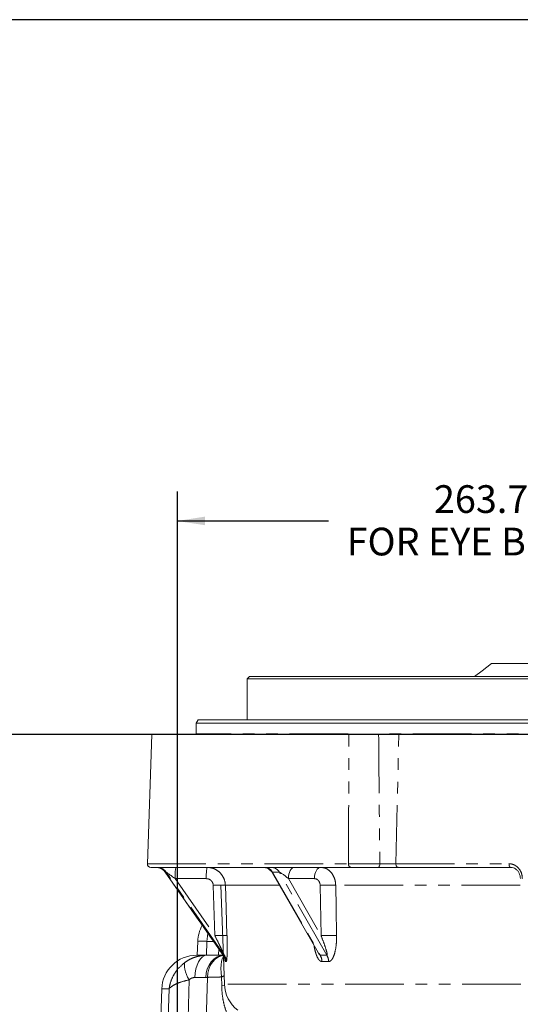
# Model space of a CAD drawing. Units: millimetres. Extents: x 7 to 835, y 10 to 581.
# Drawn here: x 357 to 411, y 474 to 581 of the extents above; entities that cross this region are included whole.
import ezdxf

# ---------------------------------------------------------------- set-up
doc = ezdxf.new("R2010")
doc.units = ezdxf.units.MM
doc.linetypes.add('PHANTOM', pattern=[12.7, 6.35, -1.27, 1.27, -1.27, 1.27, -1.27])
doc.layers.add('SLD-0', color=7, linetype='Continuous')
doc.styles.add('SLDTEXTSTYLE0', font='TXT', dxfattribs={"width": 0.605})
doc.dimstyles.new('SLDDIMSTYLE2', dxfattribs={"dimtxt": 3, "dimasz": 3, "dimexe": 0, "dimexo": 0.0625, "dimgap": 0.75, "dimtad": 0, "dimdec": 1, "dimlfac": 4, "dimrnd": 1e-09, "dimzin": 12, "dimdsep": 46, "dimtxsty": 'SLDTEXTSTYLE0', "dimsah": 1, "dimcen": 0.09, "dimadec": 0, "dimazin": 3, "dimtfac": 1, "dimtdec": 3, "dimtofl": 0, "dimtmove": 0, "dimatfit": 3, "dimfxl": 0, "dimfrac": 2, "dimtolj": 1, "dimtzin": 12, "dimarcsym": 0})
doc.dimstyles.new('SLDDIMSTYLE9', dxfattribs={"dimtxt": 3, "dimasz": 3, "dimexe": 0, "dimexo": 0.0625, "dimgap": 0.75, "dimtad": 0, "dimdec": 1, "dimlfac": 4, "dimrnd": 1e-09, "dimzin": 4, "dimdsep": 46, "dimtxsty": 'SLDTEXTSTYLE0', "dimsah": 1, "dimcen": 0.09, "dimadec": 0, "dimazin": 1, "dimtfac": 1, "dimtdec": 3, "dimtofl": 0, "dimtmove": 0, "dimatfit": 3, "dimfxl": 0, "dimfrac": 2, "dimtolj": 1, "dimtzin": 12, "dimarcsym": 0})

# ---------------------------------------------------------------- blocks, each defined once
blk = doc.blocks.new('_D_20')
at = {"layer": 'SLD-0'}
for p, q in [((374.02, 445.19), (374.02, 530)), ((439.93, 518.09), (439.93, 530)), ((374.02, 526.82), (390.39, 526.82)), ((439.93, 526.82), (423.56, 526.82))]:
    blk.add_line(p, q, dxfattribs=at)
for points in [[(374.02, 526.82), (377.02, 526.36), (377.02, 527.29)], [(439.93, 526.82), (436.93, 527.29), (436.93, 526.36)]]:
    blk.add_solid(points, dxfattribs=at)
at = {"layer": 'SLD-0', "char_height": 3, "attachment_point": 1, "style": 'SLDTEXTSTYLE0'}
for s, insert in [('263.7', (401.82, 530.69)), ('FOR EYE BOLT', (392.37, 526.09))]:
    blk.add_mtext(s, dxfattribs=dict(at, insert=insert))
blk = doc.blocks.new('_D_22')
at = {"layer": 'SLD-0'}
for p, q in [((485.98, 503.69), (337.58, 503.69)), ((340.75, 503.69), (340.75, 490.39)), ((340.75, 443.92), (340.75, 457.22)), ((372.75, 443.92), (337.58, 443.92))]:
    blk.add_line(p, q, dxfattribs=at)
for points in [[(340.75, 503.69), (340.29, 500.69), (341.22, 500.69)], [(340.75, 443.92), (341.22, 446.92), (340.29, 446.92)]]:
    blk.add_solid(points, dxfattribs=at)
at = {"layer": 'SLD-0', "char_height": 3, "attachment_point": 1, "rotation": 90, "style": 'SLDTEXTSTYLE0'}
for s, insert in [('FOR EYE BOLT', (341.49, 459.2)), ('239.0', (336.89, 468.65))]:
    blk.add_mtext(s, dxfattribs=dict(at, insert=insert))

msp = doc.modelspace()

# ---------------------------------------------------------------- linework, layer by layer
at = {"color": 7, "linetype": 'Continuous', "lineweight": 15}
for p, q in [((408.057002, 511.38253), (471.807002, 511.38253)), ((381.844502, 509.98253), (381.594502, 509.73253)), ((381.594502, 509.73253), (381.594502, 505.285505)), ((398.68116, 509.73253), (381.594502, 509.73253)), ((498.019502, 509.98253), (381.844502, 509.98253)), ((498.269502, 509.73253), (398.68116, 509.73253)), ((376.259571, 505.285505), (376.043064, 504.910505)), ((376.043064, 504.910505), (376.043064, 503.761505)), ((503.820939, 504.910505), (376.043064, 504.910505)), ((376.259571, 505.285505), (503.604433, 505.285505)), ((371.25988, 503.686505), (370.771447, 489.699592)), ((371.25988, 503.686505), (392.616951, 503.686505)), ((398.014512, 503.686505), (395.83238, 503.686505)), ((417.370882, 503.686505), (398.014512, 503.686505)), ((392.819044, 489.311505), (371.146218, 489.311505)), ((372.716481, 488.776641), (378.984066, 479.79141)), ((384.338916, 488.683433), (389.273101, 480.080944)), ((397.941831, 489.311505), (395.755971, 489.311505)), ((410.123894, 489.311505), (397.941831, 489.311505)), ((378.744648, 487.381304), (379.11866, 476.670995)), ((376.175277, 479.793005), (376.227667, 481.29325)), ((378.475277, 479.793005), (378.499481, 480.486113)), ((376.103252, 479.793005), (377.26644, 479.793005)), ((377.26644, 479.793005), (379.009637, 479.793005)), ((372.330552, 476.14975), (372.220962, 473.011505))]:
    msp.add_line(p, q, dxfattribs=at)
at = {"color": 8, "linetype": 'PHANTOM', "lineweight": 0}
for p, q in [((392.53946, 503.761505), (376.043064, 503.761505)), ((418.594386, 503.761505), (395.847291, 503.761505)), ((397.702183, 489.699592), (398.014512, 503.686505)), ((370.771447, 489.699592), (392.562355, 489.699592)), ((395.963007, 489.699592), (397.702183, 489.699592)), ((397.702183, 489.699592), (409.953772, 489.699592)), ((372.827558, 488.778475), (372.716371, 488.778475)), ((372.716371, 488.778475), (378.988325, 479.786982)), ((379.099512, 479.786982), (372.827558, 488.778475)), ((385.07344, 488.778475), (384.341709, 488.778475)), ((384.341709, 488.778475), (389.499018, 479.786982)), ((390.230749, 479.786982), (385.07344, 488.778475)), ((377.162472, 488.086527), (373.783018, 488.086527)), ((373.783018, 488.086527), (378.08729, 481.915908)), ((378.08729, 481.915908), (377.91056, 487.362701)), ((385.085787, 487.381304), (379.223305, 487.381304)), ((388.874643, 488.086527), (386.047198, 488.086527)), ((386.047198, 488.086527), (389.586519, 481.915908)), ((389.586519, 481.915908), (389.493277, 487.362701)), ((411.174921, 487.381304), (391.175972, 487.381304)), ((377.225808, 481.29325), (377.179586, 479.793005)), ((377.936468, 481.29325), (377.225808, 481.29325)), ((379.32277, 479.113635), (379.213818, 479.113635)), ((390.407894, 479.113635), (389.690872, 479.113635)), ((375.287765, 477.122061), (375.194643, 473.011505)), ((377.095784, 477.380254), (375.915625, 477.380254)), ((377.29163, 477.397951), (377.095784, 477.380254)), ((377.29163, 477.397951), (377.154255, 472.691706)), ((378.827262, 476.531397), (378.8166, 477.441463)), ((500.142194, 476.670995), (379.11866, 476.670995)), ((373.131189, 476.14975), (372.330552, 476.14975)), ((373.039956, 473.011505), (373.131189, 476.14975)), ((379.125123, 476.545669), (378.827262, 476.531397))]:
    msp.add_line(p, q, dxfattribs=at)
at = {"color": 7, "linetype": 'Continuous', "lineweight": 15, "flags": 128}
for points in [[(408.057002, 511.38253), (407.055465, 510.581551), (406.231402, 509.98253)], [(376.043064, 503.761505), (376.039221, 503.722487), (376.028469, 503.686505)]]:
    msp.add_lwpolyline(points, dxfattribs=at)
at = {"color": 8, "linetype": 'PHANTOM', "lineweight": 0, "flags": 128}
for points in [[(395.755971, 489.311505), (395.797272, 489.319033), (395.836916, 489.341316), (395.873309, 489.377458), (395.904991, 489.426008), (395.93069, 489.485018), (395.949373, 489.552117), (395.960292, 489.624612), (395.963007, 489.699592)], [(397.941831, 489.311505), (397.894024, 489.319033), (397.848136, 489.341316), (397.80601, 489.377458), (397.769337, 489.426008), (397.739591, 489.485018), (397.717964, 489.552117), (397.705326, 489.624612), (397.702183, 489.699592)], [(410.123894, 489.311505), (410.089956, 489.319033), (410.057381, 489.341316), (410.027477, 489.377458), (410.001444, 489.426008), (409.980327, 489.485018), (409.964974, 489.552117), (409.956003, 489.624612), (409.953772, 489.699592)], [(386.047198, 488.086527), (386.062721, 488.326804), (386.103406, 488.557144), (386.167731, 488.768917), (386.253284, 488.954191), (386.356862, 489.106026), (386.474585, 489.218734), (386.602042, 489.288093), (386.734459, 489.311505)], [(388.874643, 488.086527), (388.890165, 488.326804), (388.930851, 488.557144), (388.995175, 488.768917), (389.080729, 488.954191), (389.184307, 489.106026), (389.302029, 489.218734), (389.429487, 489.288093), (389.561904, 489.311505)], [(379.223305, 487.381304), (379.304452, 484.883204), (379.400276, 481.934511)], [(391.175972, 487.381304), (391.219257, 484.883204), (391.270384, 481.934511)], [(377.324993, 482.169863), (377.273292, 481.868869), (377.225808, 481.29325)], [(374.855843, 479.028552), (374.806184, 478.891883), (374.786894, 478.717557), (374.798365, 478.509109), (374.840364, 478.270765), (374.912038, 478.007358), (375.011936, 477.724231), (375.13803, 477.427123), (375.287765, 477.122061)], [(377.26644, 479.793005), (377.008535, 479.747073), (376.760107, 479.610964), (376.530285, 479.389681), (376.327513, 479.091354), (376.159243, 478.726946), (376.031657, 478.309846), (375.949444, 477.855382), (375.915625, 477.380254)], [(379.009691, 479.791459), (378.70074, 479.747073), (378.33592, 479.610964), (377.998422, 479.389681), (377.700648, 479.091354), (377.45354, 478.726946), (377.266178, 478.309846), (377.145447, 477.855382), (377.095784, 477.380254)], [(379.009997, 479.78269), (378.788157, 479.731484), (378.430622, 479.57986), (378.10534, 479.351148), (377.823364, 479.053118), (377.594272, 478.695896), (377.425847, 478.291615), (377.323811, 477.854012), (377.29163, 477.397951)], [(379.014234, 479.661364), (378.992583, 479.630621), (378.885855, 479.410339), (378.807466, 479.115993), (378.760238, 478.758186), (378.745873, 478.349807), (378.764889, 477.905565), (378.8166, 477.441463)]]:
    msp.add_lwpolyline(points, dxfattribs=at)
at = {"color": 7, "linetype": 'Continuous', "lineweight": 15}
for centre, radius, start, end in [((371.146218, 489.686505), 0.375, 178, 270), ((371.691259, 488.061505), 1.25, 34.69176299, 90), ((383.254617, 488.061505), 1.25, 29.65622132, 90), ((380.000367, 481.161505), 3.775, 150.26653227, 178), ((376.103252, 476.018005), 3.775, 90, 178), ((382.89136, 476.80274), 3.775, 182, 232.02553334)]:
    msp.add_arc(centre, radius, start, end, dxfattribs=at)
at = {"color": 8, "linetype": 'PHANTOM', "lineweight": 0}
for centre, radius, start, end in [((392.89512, 489.640757), 0.337927, 169.97335516, 256.98972629), ((371.695613, 488.067609), 1.243896, 34.85374682, 89.96711913), ((371.806801, 488.067609), 1.243896, 34.85374682, 89.96711913), ((379.024995, 488.387628), 5.250617, 169.86570968, 183.28747858), ((382.404449, 488.387628), 5.250617, 169.86570968, 183.28747858), ((383.465348, 488.325897), 0.986325, 27.31314329, 87.81534571), ((384.197078, 488.325897), 0.986325, 27.31314329, 87.81534571), ((378.847542, 467.569871), 19.814996, 88.91340117, 92.71032754), ((390.649672, 458.874262), 28.5119, 88.94231935, 92.32445733), ((376.726738, 470.983841), 10.321482, 87.22851731, 92.77148269), ((379.023519, 462.181107), 19.756996, 88.90732812, 92.71610311), ((390.742887, 453.463023), 28.476374, 88.93859089, 92.32730534), ((377.961168, 479.068573), 1.253461, 2.06026873, 34.96951393), ((378.071357, 479.072396), 1.252093, 1.88746996, 34.79997099), ((388.249785, 479.067037), 1.44184, 1.85205093, 29.95525065), ((388.968734, 479.094993), 1.439281, 0.74215954, 28.73687491)]:
    msp.add_arc(centre, radius, start, end, dxfattribs=at)
for centre, major_axis, ratio, start_param, end_param in [((373.783725, 488.061505), (0.956652, -0.716799), 0.0163983836, 1.5838208329, 3.1197105746), ((385.127947, 488.061505), (0.809643, -0.708816), 0.1331793948, 2.990626243, 3.5078971652), ((385.859677, 488.061505), (0.809643, -0.708816), 0.1331793948, 1.4547365012, 2.990626243), ((438.011063, 395.251488), (-59.093952, 84.505743), 0.0409677444, 6.2437556717, 6.2653340088), ((438.35245, 395.251488), (-53.964869, 83.056611), 0.2922201412, 6.0847635819, 6.106341919)]:
    msp.add_ellipse(centre, major_axis=major_axis, ratio=ratio, start_param=start_param, end_param=end_param, dxfattribs=at)
for points, knots in [([(392.562355, 489.699592), (392.56905, 491.805972), (392.583868, 496.468165), (392.605237, 501.130574), (392.616951, 503.686505)], [0, 0, 0, 0, 0.45180030134, 1, 1, 1, 1]), ([(395.83238, 503.686505), (395.852739, 501.130599), (395.889877, 496.468312), (395.940249, 491.805989), (395.963007, 489.699592)], [0, 0, 0, 0, 0.5482085784, 1, 1, 1, 1]), ([(392.562355, 489.699592), (392.808357, 489.700611), (393.30038, 489.70265), (394.22443, 489.703497), (395.101383, 489.702587), (395.671308, 489.700869), (395.923512, 489.699765), (395.963007, 489.699592)], [0, 0, 0, 0, 0.2517057608, 0.5034295873, 0.7550452769, 0.9616399156, 1, 1, 1, 1]), ([(409.953772, 489.699592), (410.051148, 489.693096), (410.312011, 489.675693), (410.715392, 489.495307), (411.090421, 489.136138), (411.34713, 488.654743), (411.381454, 488.289588), (411.398606, 488.107121)], [0, 0, 0, 0, 0.1300129324, 0.3482924925, 0.5660030961, 0.783132707, 1, 1, 1, 1]), ([(377.235752, 489.311505), (377.459712, 489.28936), (377.907789, 489.245054), (378.504416, 488.89951), (378.954111, 488.39131), (379.181267, 487.851236), (379.212269, 487.504678), (379.223305, 487.381304)], [0, 0, 0, 0, 0.2197864872, 0.4397269428, 0.65945147, 0.8787657168, 1, 1, 1, 1]), ([(389.561904, 489.311505), (389.744546, 489.28936), (390.109958, 489.245054), (390.595321, 488.89951), (390.960188, 488.39131), (391.14343, 487.851236), (391.167428, 487.504678), (391.175972, 487.381304)], [0, 0, 0, 0, 0.2197864872, 0.4397269428, 0.65945147, 0.8787657168, 1, 1, 1, 1]), ([(377.91056, 487.362701), (377.906473, 487.408966), (377.894993, 487.53892), (377.809655, 487.741495), (377.64039, 487.932085), (377.415665, 488.061629), (377.246868, 488.078228), (377.162472, 488.086527)], [0, 0, 0, 0, 0.121159457, 0.3403302424, 0.5599875292, 0.7800007, 1, 1, 1, 1]), ([(389.493277, 487.362701), (389.490322, 487.408966), (389.48202, 487.53892), (389.412653, 487.741495), (389.272947, 487.932085), (389.086229, 488.061629), (388.94517, 488.078228), (388.874643, 488.086527)], [0, 0, 0, 0, 0.121159457, 0.3403302424, 0.5599875292, 0.7800007, 1, 1, 1, 1]), ([(379.099512, 479.786982), (379.100102, 479.787191), (379.101414, 479.787656), (379.097892, 479.800292), (379.081968, 479.842135), (378.994482, 480.04175), (378.781809, 480.49269), (378.460583, 481.159349), (378.211974, 481.663211), (378.08729, 481.915908)], [0, 0, 0, 0, 0.0082958627, 0.0184431406, 0.0354903768, 0.0869352456, 0.3126454994, 0.655277049, 1, 1, 1, 1]), ([(379.400276, 481.934511), (379.407825, 481.658799), (379.422904, 481.108032), (379.423922, 480.387747), (379.411085, 479.796194), (379.38885, 479.400567), (379.359252, 479.17464), (379.336821, 479.114633), (379.324817, 479.113781), (379.32277, 479.113635)], [0, 0, 0, 0, 0.234905208, 0.4692519983, 0.6306492975, 0.7922427504, 0.8951196742, 0.9821166399, 1, 1, 1, 1]), ([(390.230749, 479.786982), (390.234675, 479.787191), (390.243404, 479.787656), (390.253799, 479.800292), (390.263542, 479.842135), (390.243488, 480.04175), (390.11301, 480.49269), (389.885789, 481.159349), (389.686478, 481.663211), (389.586519, 481.915908)], [0, 0, 0, 0, 0.0082958627, 0.0184431406, 0.0354903768, 0.0869352456, 0.3126454994, 0.655277049, 1, 1, 1, 1]), ([(391.270384, 481.934511), (391.268392, 481.658799), (391.264411, 481.108032), (391.165636, 480.387747), (391.012051, 479.796194), (390.833121, 479.400567), (390.63193, 479.17464), (390.491807, 479.114633), (390.420118, 479.113781), (390.407894, 479.113635)], [0, 0, 0, 0, 0.234905208, 0.4692519983, 0.6306492975, 0.7922427504, 0.8951196742, 0.9821166399, 1, 1, 1, 1]), ([(389.690872, 479.113635), (389.632715, 479.121954), (389.562359, 479.132018), (389.430736, 479.220056), (389.264015, 479.406087), (389.082341, 479.791641), (388.944694, 480.269118), (388.859778, 480.612555), (388.841381, 480.808749), (388.838592, 480.838488)], [0, 0, 0, 0, 0.1266556965, 0.1532220208, 0.3055274425, 0.5470564188, 0.7547144438, 0.9628200913, 1, 1, 1, 1]), ([(389.275823, 480.082437), (389.293485, 480.049515), (389.33897, 479.964736), (389.400282, 479.872205), (389.453248, 479.812394), (389.474684, 479.794069), (389.4904, 479.786856), (389.496683, 479.786948), (389.499018, 479.786982)], [0, 0, 0, 0, 0.28340474505, 0.72981777313, 0.82223640381, 0.91541413497, 0.96856905559, 1, 1, 1, 1]), ([(373.131189, 476.14975), (373.131434, 476.151714), (373.139767, 476.218527), (373.187089, 476.530667), (373.351495, 477.129609), (373.678417, 477.768467), (374.164406, 478.445087), (374.569318, 478.78677), (374.855843, 479.028552)], [0, 0, 0, 0, 0.0017873679, 0.0608274307, 0.2844881677, 0.5517357215, 0.6827988402, 1, 1, 1, 1]), ([(374.855843, 479.028552), (375.055773, 479.158062), (375.459194, 479.419388), (376.151006, 479.666046), (376.76254, 479.779965), (377.139146, 479.789711), (377.26644, 479.793005)], [0, 0, 0, 0, 0.27723451313, 0.55940601996, 0.8510780097, 1, 1, 1, 1]), ([(379.213818, 479.113635), (379.20576, 479.121735), (379.196011, 479.131534), (379.176579, 479.220961), (379.164183, 479.288681), (379.155562, 479.388018), (379.155136, 479.392929)], [0, 0, 0, 0, 0.40407051462, 0.48882523645, 0.97472624047, 1, 1, 1, 1]), ([(375.287765, 477.122061), (374.983927, 477.050107), (374.520578, 476.940377), (373.923471, 476.715153), (373.486141, 476.489952), (373.238271, 476.282782), (373.148927, 476.173776), (373.131694, 476.150434), (373.131189, 476.14975)], [0, 0, 0, 0, 0.2942172027, 0.4486785243, 0.7154432944, 0.9392477106, 0.9982211874, 1, 1, 1, 1]), ([(375.915625, 477.380254), (375.824578, 477.372785), (375.664308, 477.359638), (375.447091, 477.259519), (375.338209, 477.165582), (375.287765, 477.122061)], [0, 0, 0, 0, 0.4138076193, 0.7284216907, 1, 1, 1, 1]), ([(378.8166, 477.441463), (378.611711, 477.434787), (378.251227, 477.423041), (377.80142, 477.410489), (377.497673, 477.402765), (377.344953, 477.399197), (377.29163, 477.397951)], [0, 0, 0, 0, 0.3379203023, 0.5945399337, 0.8584307643, 1, 1, 1, 1]), ([(379.086294, 477.597842), (379.063626, 477.577104), (378.987333, 477.507306), (378.887072, 477.46864), (378.8166, 477.441463)], [0, 0, 0, 0, 0.2971102639, 1, 1, 1, 1]), ([(379.356089, 473.595028), (379.273299, 473.83139), (379.093305, 474.345262), (378.927035, 475.172168), (378.843226, 475.918014), (378.831366, 476.373728), (378.827262, 476.531397)], [0, 0, 0, 0, 0.2506831706, 0.5450071764, 0.8425811227, 1, 1, 1, 1])]:
    msp.add_open_spline(points, degree=3, knots=knots, dxfattribs=at)
at = {"color": 7, "linetype": 'Continuous', "lineweight": 15}
for points, knots in [([(395.83238, 503.686505), (395.546601, 503.686505), (394.97504, 503.686505), (394.028863, 503.686505), (393.211087, 503.686505), (392.794445, 503.686505), (392.616951, 503.686505)], [0, 0, 0, 0, 0.2672643914, 0.534533488, 0.8017058858, 1, 1, 1, 1]), ([(395.755971, 489.311505), (395.526021, 489.311505), (395.059463, 489.311505), (394.252531, 489.311505), (393.456881, 489.311505), (393.031655, 489.311505), (392.819044, 489.311505)], [0, 0, 0, 0, 0.24463395129, 0.49635235667, 0.74817874019, 1, 1, 1, 1]), ([(410.136892, 489.308371), (410.144473, 489.30926), (410.241491, 489.320639), (410.427418, 489.268824), (410.67749, 489.148904), (410.892158, 488.950576), (411.05797, 488.698362), (411.156126, 488.407644), (411.193762, 488.197946), (411.185233, 488.093423), (411.185157, 488.092502)], [0, 0, 0, 0, 0.0142971069, 0.1829583055, 0.350492807, 0.516761556, 0.6792856448, 0.839577705, 0.9985865359, 1, 1, 1, 1]), ([(378.983727, 479.790415), (378.986324, 479.787255), (379.027054, 479.737705), (379.077627, 479.637685), (379.131741, 479.510562), (379.155105, 479.42889), (379.162885, 479.392636), (379.162876, 479.39246), (379.162872, 479.392391)], [0, 0, 0, 0, 0.0210033873, 0.329356388, 0.5796134174, 0.7735400862, 0.9109523775, 1, 1, 1, 1])]:
    msp.add_open_spline(points, degree=3, knots=knots, dxfattribs=at)
at = {"layer": 'SLD-0'}
msp.add_line((829, 581.103953), (7, 581.103953), dxfattribs=at)

# ---------------------------------------------------------------- dimensions: what is measured, and where the dimension line sits
dim = msp.add_linear_dim(base=(439.932002, 526.824786), p1=(374.019002, 443.92408), p2=(439.932002, 516.824786), text='<>\\PFOR EYE BOLT', dimstyle='SLDDIMSTYLE2', dxfattribs=at)
dim.commit()
dim.dimension.update_dxf_attribs({"geometry": '_D_20', "text_midpoint": (406.975502, 526.824786), "dimtype": 160})
dim = msp.add_linear_dim(base=(340.754078, 443.92408), p1=(487.247053, 503.686505), p2=(374.019002, 443.92408), angle=90, text='<>\\PFOR EYE BOLT', dimstyle='SLDDIMSTYLE9', dxfattribs=at)
dim.commit()
dim.dimension.update_dxf_attribs({"geometry": '_D_22', "text_midpoint": (340.754078, 473.805293), "dimtype": 160})

doc.saveas('drawing.dxf')
